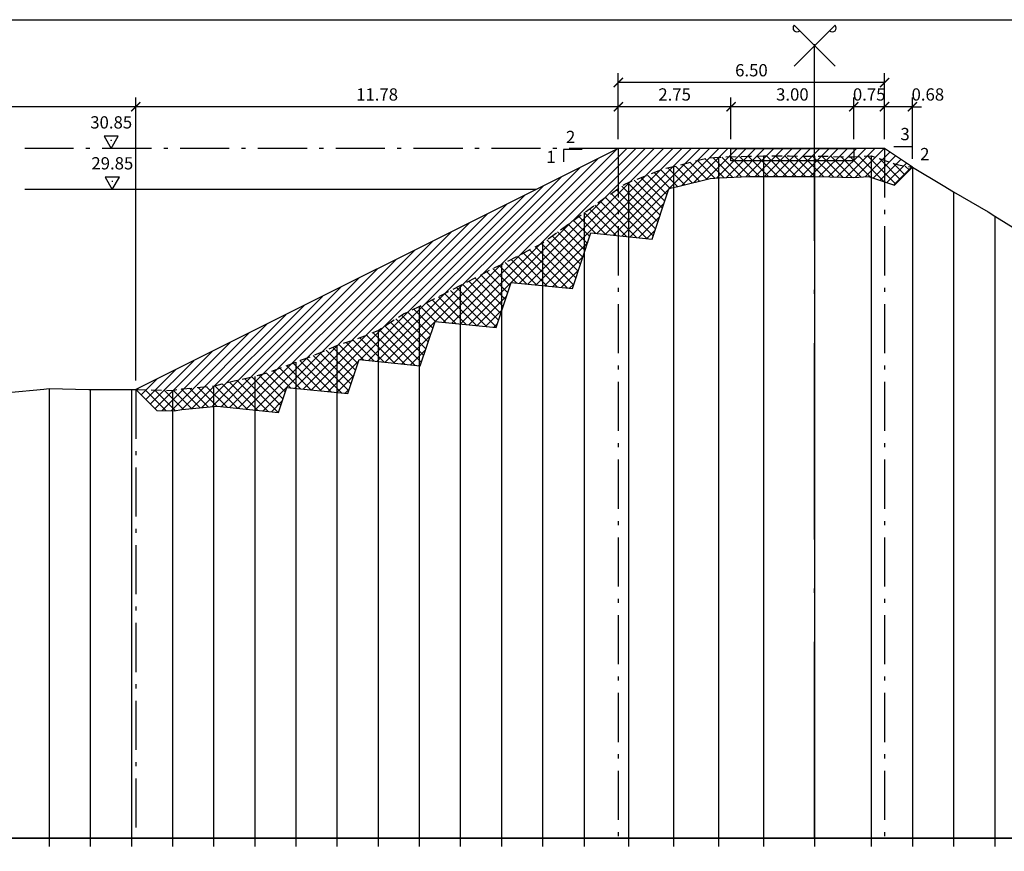
# Model space of a CAD drawing. Units: metres. Extents: x 689342 to 694665, y 4951598 to 4951766.
# Drawn here: x 693597 to 693621, y 4951612 to 4951632 of the extents above; entities that cross this region are included whole.
import ezdxf

# ---------------------------------------------------------------- set-up
doc = ezdxf.new("R2010")
doc.units = ezdxf.units.M
doc.linetypes.add('ACAD_ISO10W100', pattern=[18, 12, -3, 0, -3])
doc.linetypes.add('HIDDEN', pattern=[0.375, 0.25, -0.125])
for name, color, linetype in [('-ART-ARGINE DI PROGETTO', 14, 'Continuous'), ('-art-candele progetto', 1, 'Continuous'), ('-ART-PRJ TR20 12 h', 150, 'Continuous'), ('-ART-QUOTA ARGINALE DI PROGETTO', 200, 'ACAD_ISO10W100'), ('-ART-QUOTATURA', 2, 'Continuous'), ('-ART-SCOTICO', 1, 'HIDDEN'), ('C-ROAD-SCTN-TEXT', 7, 'Continuous'), ('C3D-ETICH-GEN', 7, 'Continuous'), ('C3D-SEZ-CANDELE', 253, 'HIDDEN'), ('C3D-SEZ-FINCHE', 2, 'Continuous'), ('C3D-SEZ-TAB', 2, 'Continuous'), ('C3D-SEZ-TERR', 1, 'Continuous')]:
    doc.layers.add(name, color=color, linetype=linetype)
doc.layers.add('-art-calcolo aree', color=7, linetype='Continuous', true_color=0xb6be23)
doc.styles.add('ART_200', font='calibri.ttf', dxfattribs={"width": 0.8, "height": 0.1})
doc.styles.add('QUOTA', font='romans.shx', dxfattribs={"width": 0.8})
doc.dimstyles.new('ART-QUOTATURA', dxfattribs={"dimtxt": 0.3, "dimasz": 0.225, "dimexe": 0.15, "dimexo": 0.15, "dimgap": 1, "dimtad": 1, "dimzin": 0, "dimdsep": 46, "dimtxsty": 'QUOTA', "dimblk1": 'ARCHTICK', "dimblk2": 'ARCHTICK', "dimsah": 1, "dimcen": -0.225, "dimdle": 0.125, "dimclrd": 1, "dimclre": 1, "dimclrt": 2, "dimadec": 0, "dimazin": 0, "dimtfac": 0.75, "dimtmove": 2, "dimatfit": 3, "dimfxl": 1, "dimtvp": 1.5, "dimtfill": 1, "dimtolj": 1, "dimtzin": 0, "dimlwd": -1, "dimlwe": -1, "dimarcsym": 0})

# ---------------------------------------------------------------- blocks, each defined once
blk = doc.blocks.new('ASSE_ART')
at = {"flags": 128}
for points in [[(1502840.66, 4333389.41), (1502845.92, 4333394.66)], [(1502845.92, 4333389.41), (1502840.66, 4333394.66)]]:
    blk.add_lwpolyline(points, dxfattribs=at)
for centre, start, end in [((1502841.02, 4333394.31), 135, 315), ((1502845.56, 4333394.31), 225, 45)]:
    blk.add_arc(centre, 0.5, start, end)
blk = doc.blocks.new('_ARCHTICK')
at = {"color": 0, "linetype": 'ByBlock', "const_width": 0.15}
blk.add_lwpolyline([(-0.5, -0.5), (0.5, 0.5)], dxfattribs=at)
blk = doc.blocks.new('*D368')
at = {"layer": '-ART-QUOTATURA', "color": 1, "transparency": 16777216}
for p, q in [((693611.947, 4951629.329), (693611.947, 4951630.35)), ((693614.697, 4951629.329), (693614.697, 4951630.35)), ((693614.709, 4951630.125), (693611.934, 4951630.125))]:
    blk.add_line(p, q, dxfattribs=at)
at = {"layer": 'Defpoints', "color": 0, "transparency": 16777216}
for p in [(693611.947, 4951630.125), (693611.947, 4951629.104), (693614.697, 4951629.104)]:
    blk.add_point(p, dxfattribs=at)
at = {"layer": '-ART-QUOTATURA', "color": 1, "transparency": 16777216, "xscale": 0.225, "yscale": 0.225, "zscale": 0.225, "rotation": 180}
blk.add_blockref('_ARCHTICK', (693611.947, 4951630.125), dxfattribs=at)
at = {"layer": '-ART-QUOTATURA', "color": 1, "transparency": 16777216, "xscale": 0.225, "yscale": 0.225, "zscale": 0.225}
blk.add_blockref('_ARCHTICK', (693614.697, 4951630.125), dxfattribs=at)
at = {"layer": '-ART-QUOTATURA', "color": 2, "transparency": 16777216, "insert": (693613.322, 4951630.425), "char_height": 0.3, "attachment_point": 5, "style": 'QUOTA', "bg_fill": 3, "box_fill_scale": 1.1, "bg_fill_color": 256, "bg_fill_true_color": 13158600, "bg_fill_transparency": 0}
blk.add_mtext('\\A1;2.75', dxfattribs=at)
blk = doc.blocks.new('*D369')
at = {"layer": '-ART-QUOTATURA', "color": 1, "transparency": 16777216}
for p, q in [((693614.697, 4951629.329), (693614.697, 4951630.35)), ((693617.697, 4951629.329), (693617.697, 4951630.35)), ((693617.709, 4951630.125), (693614.684, 4951630.125))]:
    blk.add_line(p, q, dxfattribs=at)
at = {"layer": 'Defpoints', "color": 0, "transparency": 16777216}
for p in [(693614.697, 4951630.125), (693614.697, 4951629.104), (693617.697, 4951629.104)]:
    blk.add_point(p, dxfattribs=at)
at = {"layer": '-ART-QUOTATURA', "color": 1, "transparency": 16777216, "xscale": 0.225, "yscale": 0.225, "zscale": 0.225, "rotation": 180}
blk.add_blockref('_ARCHTICK', (693614.697, 4951630.125), dxfattribs=at)
at = {"layer": '-ART-QUOTATURA', "color": 1, "transparency": 16777216, "xscale": 0.225, "yscale": 0.225, "zscale": 0.225}
blk.add_blockref('_ARCHTICK', (693617.697, 4951630.125), dxfattribs=at)
at = {"layer": '-ART-QUOTATURA', "color": 2, "transparency": 16777216, "insert": (693616.197, 4951630.425), "char_height": 0.3, "attachment_point": 5, "style": 'QUOTA', "bg_fill": 3, "box_fill_scale": 1.1, "bg_fill_color": 256, "bg_fill_true_color": 13158600, "bg_fill_transparency": 0}
blk.add_mtext('\\A1;3.00', dxfattribs=at)
blk = doc.blocks.new('*D370')
at = {"layer": '-ART-QUOTATURA', "color": 1, "transparency": 16777216}
for p, q in [((693617.697, 4951629.329), (693617.697, 4951630.35)), ((693618.447, 4951629.329), (693618.447, 4951630.35)), ((693618.459, 4951630.125), (693617.684, 4951630.125))]:
    blk.add_line(p, q, dxfattribs=at)
at = {"layer": 'Defpoints', "color": 0, "transparency": 16777216}
for p in [(693617.697, 4951629.104), (693618.447, 4951629.104)]:
    blk.add_point(p, dxfattribs=at)
at = {"layer": '-ART-QUOTATURA', "color": 2, "transparency": 16777216, "insert": (693618.072, 4951630.425), "char_height": 0.3, "attachment_point": 5, "style": 'QUOTA', "bg_fill": 3, "box_fill_scale": 1.1, "bg_fill_color": 256, "bg_fill_true_color": 13158600, "bg_fill_transparency": 0}
blk.add_mtext('\\A1;0.75', dxfattribs=at)
at = {"layer": 'Defpoints', "color": 0, "transparency": 16777216}
blk.add_point((693617.697, 4951630.125), dxfattribs=at)
at = {"layer": '-ART-QUOTATURA', "color": 1, "transparency": 16777216, "xscale": 0.225, "yscale": 0.225, "zscale": 0.225, "rotation": 180}
blk.add_blockref('_ARCHTICK', (693617.697, 4951630.125), dxfattribs=at)
at = {"layer": '-ART-QUOTATURA', "color": 1, "transparency": 16777216, "xscale": 0.225, "yscale": 0.225, "zscale": 0.225}
blk.add_blockref('_ARCHTICK', (693618.447, 4951630.125), dxfattribs=at)
blk = doc.blocks.new('*D371')
at = {"layer": '-ART-QUOTATURA', "color": 1, "transparency": 16777216}
for p, q in [((693611.947, 4951629.329), (693611.947, 4951630.942)), ((693618.447, 4951629.329), (693618.447, 4951630.942)), ((693618.459, 4951630.717), (693611.934, 4951630.717))]:
    blk.add_line(p, q, dxfattribs=at)
at = {"layer": 'Defpoints', "color": 0, "transparency": 16777216}
for p in [(693611.947, 4951630.717), (693611.947, 4951629.104), (693618.447, 4951629.104)]:
    blk.add_point(p, dxfattribs=at)
at = {"layer": '-ART-QUOTATURA', "color": 1, "transparency": 16777216, "xscale": 0.225, "yscale": 0.225, "zscale": 0.225, "rotation": 180}
blk.add_blockref('_ARCHTICK', (693611.947, 4951630.717), dxfattribs=at)
at = {"layer": '-ART-QUOTATURA', "color": 1, "transparency": 16777216, "xscale": 0.225, "yscale": 0.225, "zscale": 0.225}
blk.add_blockref('_ARCHTICK', (693618.447, 4951630.717), dxfattribs=at)
at = {"layer": '-ART-QUOTATURA', "color": 2, "transparency": 16777216, "insert": (693615.197, 4951631.017), "char_height": 0.3, "attachment_point": 5, "style": 'QUOTA', "bg_fill": 3, "box_fill_scale": 1.1, "bg_fill_color": 256, "bg_fill_true_color": 13158600, "bg_fill_transparency": 0}
blk.add_mtext('\\A1;6.50', dxfattribs=at)
blk = doc.blocks.new('*D372')
at = {"layer": '-ART-QUOTATURA', "color": 1, "transparency": 16777216}
for p, q in [((693618.447, 4951629.329), (693618.447, 4951630.35)), ((693619.128, 4951628.875), (693619.128, 4951630.35)), ((693618.447, 4951630.125), (693618.222, 4951630.125)), ((693619.128, 4951630.125), (693619.353, 4951630.125))]:
    blk.add_line(p, q, dxfattribs=at)
at = {"layer": 'Defpoints', "color": 0, "transparency": 16777216}
for p in [(693618.447, 4951630.125), (693618.447, 4951629.104), (693619.128, 4951628.65)]:
    blk.add_point(p, dxfattribs=at)
at = {"layer": '-ART-QUOTATURA', "color": 1, "transparency": 16777216, "xscale": 0.225, "yscale": 0.225, "zscale": 0.225}
blk.add_blockref('_ARCHTICK', (693618.447, 4951630.125), dxfattribs=at)
at = {"layer": '-ART-QUOTATURA', "color": 2, "transparency": 16777216, "insert": (693619.504, 4951630.425), "char_height": 0.3, "attachment_point": 5, "style": 'QUOTA', "bg_fill": 3, "box_fill_scale": 1.1, "bg_fill_color": 256, "bg_fill_true_color": 13158600, "bg_fill_transparency": 0}
blk.add_mtext('\\A1;0.68', dxfattribs=at)
at = {"layer": '-ART-QUOTATURA', "color": 1, "transparency": 16777216}
blk.add_line((693619.128, 4951630.125), (693618.447, 4951630.125), dxfattribs=at)
at = {"layer": '-ART-QUOTATURA', "color": 1, "transparency": 16777216, "xscale": 0.225, "yscale": 0.225, "zscale": 0.225, "rotation": 180}
blk.add_blockref('_ARCHTICK', (693619.128, 4951630.125), dxfattribs=at)
blk = doc.blocks.new('*D373')
at = {"layer": '-ART-QUOTATURA', "color": 1, "transparency": 16777216}
for p, q in [((693600.167, 4951623.439), (693600.167, 4951630.35)), ((693611.947, 4951629.329), (693611.947, 4951630.35)), ((693611.959, 4951630.125), (693600.155, 4951630.125))]:
    blk.add_line(p, q, dxfattribs=at)
at = {"layer": 'Defpoints', "color": 0, "transparency": 16777216}
for p in [(693600.167, 4951630.125), (693611.947, 4951629.104), (693600.167, 4951623.214)]:
    blk.add_point(p, dxfattribs=at)
at = {"layer": '-ART-QUOTATURA', "color": 1, "transparency": 16777216, "xscale": 0.225, "yscale": 0.225, "zscale": 0.225, "rotation": 180}
blk.add_blockref('_ARCHTICK', (693600.167, 4951630.125), dxfattribs=at)
at = {"layer": '-ART-QUOTATURA', "color": 1, "transparency": 16777216, "xscale": 0.225, "yscale": 0.225, "zscale": 0.225}
blk.add_blockref('_ARCHTICK', (693611.947, 4951630.125), dxfattribs=at)
at = {"layer": '-ART-QUOTATURA', "color": 2, "transparency": 16777216, "insert": (693606.057, 4951630.425), "char_height": 0.3, "attachment_point": 5, "style": 'QUOTA', "bg_fill": 3, "box_fill_scale": 1.1, "bg_fill_color": 256, "bg_fill_true_color": 13158600, "bg_fill_transparency": 0}
blk.add_mtext('\\A1;11.78', dxfattribs=at)
blk = doc.blocks.new('AeccTickTriangle')
at = {"color": 0, "linetype": 'ByBlock', "lineweight": -2}
blk.add_lwpolyline([(0, 0.667), (-0.577, -0.333), (0.577, -0.333)], close=True, dxfattribs=at)
at = {"color": 0, "linetype": 'ByBlock', "lineweight": -2, "const_width": 0.0625}
blk.add_lwpolyline([(-0.031, 0, 1), (0.031, 0, 1)], format="xyb", close=True, dxfattribs=at)
blk = doc.blocks.new('*D1802')
at = {"layer": '-ART-QUOTATURA', "color": 1, "transparency": 16777216}
for p, q in [((693591.523, 4951623.107), (693591.523, 4951630.35)), ((693600.167, 4951623.439), (693600.167, 4951630.35)), ((693600.18, 4951630.125), (693591.511, 4951630.125))]:
    blk.add_line(p, q, dxfattribs=at)
at = {"layer": 'Defpoints', "color": 0, "transparency": 16777216}
for p in [(693591.523, 4951630.125), (693600.167, 4951623.214), (693591.523, 4951622.882)]:
    blk.add_point(p, dxfattribs=at)
at = {"layer": '-ART-QUOTATURA', "color": 1, "transparency": 16777216, "xscale": 0.225, "yscale": 0.225, "zscale": 0.225, "rotation": 180}
blk.add_blockref('_ARCHTICK', (693591.523, 4951630.125), dxfattribs=at)
at = {"layer": '-ART-QUOTATURA', "color": 1, "transparency": 16777216, "xscale": 0.225, "yscale": 0.225, "zscale": 0.225}
blk.add_blockref('_ARCHTICK', (693600.167, 4951630.125), dxfattribs=at)
at = {"layer": '-ART-QUOTATURA', "color": 2, "transparency": 16777216, "insert": (693595.845, 4951630.425), "char_height": 0.3, "attachment_point": 5, "style": 'QUOTA', "bg_fill": 3, "box_fill_scale": 1.1, "bg_fill_color": 256, "bg_fill_true_color": 13158600, "bg_fill_transparency": 0}
blk.add_mtext('\\A1;8.64', dxfattribs=at)

msp = doc.modelspace()

# ---------------------------------------------------------------- linework, layer by layer
at = {"layer": '-ART-ARGINE DI PROGETTO', "linetype": 'Continuous', "lineweight": -3}
msp.add_lwpolyline([(693619.128, 4951628.65), (693618.447, 4951629.104), (693611.947, 4951629.104), (693600.167, 4951623.214)], dxfattribs=at)
msp.add_lwpolyline([(693617.697, 4951628.804), (693614.697, 4951628.804), (693614.697, 4951629.104), (693617.697, 4951629.104)], close=True, dxfattribs=at)
at = {"layer": '-ART-QUOTATURA'}
for points in [[(693618.67, 4951629.15), (693619.12, 4951629.15), (693619.12, 4951628.85)], [(693611.062, 4951629.079), (693610.612, 4951629.079), (693610.612, 4951628.779)]]:
    msp.add_lwpolyline(points, dxfattribs=at)
at = {"layer": 'C3D-SEZ-CANDELE', "color": 1, "linetype": 'Continuous', "lineweight": -3}
for p, q in [((693614.392, 4951628.89), (693614.392, 4951612.252)), ((693615.49, 4951628.923), (693615.49, 4951612.252)), ((693616.74, 4951628.918), (693616.74, 4951612.252)), ((693616.74, 4951628.918), (693616.74, 4951612.252)), ((693618.124, 4951628.925), (693618.124, 4951612.252)), ((693613.294, 4951628.662), (693613.294, 4951612.252)), ((693619.128, 4951628.65), (693619.128, 4951612.252)), ((693612.196, 4951628.278), (693612.196, 4951612.252)), ((693620.132, 4951628.046), (693620.132, 4951612.252)), ((693611.111, 4951627.538), (693611.111, 4951612.252)), ((693621.136, 4951627.453), (693621.136, 4951612.252)), ((693610.095, 4951626.798), (693610.095, 4951612.252)), ((693609.091, 4951626.27), (693609.091, 4951612.252)), ((693608.088, 4951625.758), (693608.088, 4951612.252)), ((693607.084, 4951625.241), (693607.084, 4951612.252)), ((693606.08, 4951624.662), (693606.08, 4951612.252)), ((693605.077, 4951624.294), (693605.077, 4951612.252)), ((693604.073, 4951623.888), (693604.073, 4951612.252)), ((693603.069, 4951623.538), (693603.069, 4951612.252)), ((693598.051, 4951623.239), (693598.051, 4951612.252)), ((693599.054, 4951623.218), (693599.054, 4951612.252)), ((693600.058, 4951623.22), (693600.058, 4951612.252)), ((693601.062, 4951623.195), (693601.062, 4951612.252)), ((693602.066, 4951623.3), (693602.066, 4951612.252))]:
    msp.add_line(p, q, dxfattribs=at)
at = {"layer": 'C3D-SEZ-FINCHE', "color": 2, "linetype": 'Continuous', "lineweight": -3}
for p, q in [((693598.051, 4951612.252), (693598.051, 4951612.052)), ((693599.054, 4951612.252), (693599.054, 4951612.052)), ((693600.058, 4951612.252), (693600.058, 4951612.052)), ((693601.062, 4951612.252), (693601.062, 4951612.052)), ((693602.066, 4951612.252), (693602.066, 4951612.052)), ((693603.069, 4951612.252), (693603.069, 4951612.052)), ((693604.073, 4951612.252), (693604.073, 4951612.052)), ((693605.077, 4951612.252), (693605.077, 4951612.052)), ((693606.08, 4951612.252), (693606.08, 4951612.052)), ((693607.084, 4951612.252), (693607.084, 4951612.052)), ((693608.088, 4951612.252), (693608.088, 4951612.052)), ((693609.091, 4951612.252), (693609.091, 4951612.052)), ((693610.095, 4951612.252), (693610.095, 4951612.052)), ((693611.111, 4951612.252), (693611.111, 4951612.052)), ((693612.196, 4951612.252), (693612.196, 4951612.052)), ((693613.294, 4951612.252), (693613.294, 4951612.052)), ((693614.392, 4951612.252), (693614.392, 4951612.052)), ((693615.49, 4951612.252), (693615.49, 4951612.052)), ((693616.74, 4951612.252), (693616.74, 4951612.052)), ((693618.124, 4951612.252), (693618.124, 4951612.052)), ((693619.128, 4951612.252), (693619.128, 4951612.052)), ((693620.132, 4951612.252), (693620.132, 4951612.052)), ((693621.136, 4951612.252), (693621.136, 4951612.052))]:
    msp.add_line(p, q, dxfattribs=at)
msp.add_3dface([(693569.74, 4951610.252), (693643.74, 4951610.252), (693643.74, 4951612.252), (693569.74, 4951612.252)], dxfattribs=at)
at = {"layer": 'C3D-SEZ-TAB', "color": 2, "linetype": 'Continuous', "lineweight": -3}
for p, q in [((693569.74, 4951632.252), (693643.74, 4951632.252)), ((693569.74, 4951612.252), (693643.74, 4951612.252))]:
    msp.add_line(p, q, dxfattribs=at)
at = {"layer": 'C3D-SEZ-TAB', "color": 1, "linetype": 'ACAD_ISO10W100', "lineweight": -3, "ltscale": 0.4}
msp.add_line((693616.74, 4951612.252), (693616.74, 4951632.252), dxfattribs=at)

# ---------------------------------------------------------------- block references
at = {"layer": 'C-ROAD-SCTN-TEXT', "color": 2, "linetype": 'Continuous', "lineweight": -3, "xscale": 0.1904343858460946, "yscale": 0.1904343858460946, "zscale": 0.1904343858460946}
msp.add_blockref('ASSE_ART', (407423.701, 4126404.764), dxfattribs=at)
at = {"layer": 'C3D-ETICH-GEN', "color": 7, "linetype": 'Continuous', "lineweight": -3, "xscale": 0.2999999999999999, "yscale": 0.2999999999999999, "zscale": 0.2999999999999999, "rotation": 180}
for p in [(693599.565, 4951629.304), (693599.593, 4951628.304)]:
    msp.add_blockref('AeccTickTriangle', p, dxfattribs=at)

# ---------------------------------------------------------------- texts
at = {"layer": '-ART-QUOTATURA', "char_height": 0.3, "style": 'QUOTA'}
for s, insert, attachment_point in [('3', (693618.835, 4951629.607), 1), ('2', (693610.897, 4951629.537), 3), ('1', (693610.416, 4951629.048), 3), ('2', (693619.316, 4951629.118), 1)]:
    msp.add_mtext_dynamic_manual_height_columns(s, width=0.20147, gutter_width=12.5, heights=[0], dxfattribs=dict(at, insert=insert, attachment_point=attachment_point))

# ---------------------------------------------------------------- next in the draw order: dimensions: what is measured, and where the dimension line sits
at = {"layer": '-ART-QUOTATURA'}
dim = msp.add_linear_dim(base=(693611.947, 4951630.125), p1=(693614.697, 4951629.104), p2=(693611.947, 4951629.104), angle=180, dimstyle='ART-QUOTATURA', override={"dimscale": 0.1, "dimtxt": 3, "dimasz": 2.25, "dimexe": 2.25, "dimexo": 2.25, "dimgap": 1.5, "dimcen": -2.25, "dimtmove": 1, "dimatfit": 1}, dxfattribs=at)
dim.commit()
dim.dimension.update_dxf_attribs({"geometry": '*D368', "text_midpoint": (693613.322, 4951630.125), "dimtype": 160})

# ---------------------------------------------------------------- next in the draw order: dimensions: what is measured, and where the dimension line sits
dim = msp.add_linear_dim(base=(693614.697, 4951630.125), p1=(693617.697, 4951629.104), p2=(693614.697, 4951629.104), angle=180, dimstyle='ART-QUOTATURA', override={"dimscale": 0.1, "dimtxt": 3, "dimasz": 2.25, "dimexe": 2.25, "dimexo": 2.25, "dimgap": 1.5, "dimblk1": 'ARCHTICK', "dimblk2": 'ARCHTICK', "dimcen": -2.25, "dimtmove": 1, "dimatfit": 1}, dxfattribs=at)
dim.commit()
dim.dimension.update_dxf_attribs({"geometry": '*D369', "text_midpoint": (693616.197, 4951630.425)})

# ---------------------------------------------------------------- next in the draw order: dimensions: what is measured, and where the dimension line sits
dim = msp.add_linear_dim(base=(693617.697, 4951630.125), p1=(693618.447, 4951629.104), p2=(693617.697, 4951629.104), angle=180, dimstyle='ART-QUOTATURA', override={"dimscale": 0.1, "dimtxt": 3, "dimasz": 2.25, "dimexe": 2.25, "dimexo": 2.25, "dimgap": 1.5, "dimcen": -2.25, "dimtmove": 1, "dimatfit": 1}, dxfattribs=at)
dim.commit()
dim.dimension.update_dxf_attribs({"geometry": '*D370', "text_midpoint": (693618.072, 4951630.125), "dimtype": 160})

# ---------------------------------------------------------------- next in the draw order: dimensions: what is measured, and where the dimension line sits
dim = msp.add_linear_dim(base=(693611.947, 4951630.717), p1=(693618.447, 4951629.104), p2=(693611.947, 4951629.104), angle=180, dimstyle='ART-QUOTATURA', override={"dimscale": 0.1, "dimtxt": 3, "dimasz": 2.25, "dimexe": 2.25, "dimexo": 2.25, "dimgap": 1.5, "dimcen": -2.25, "dimtmove": 1, "dimatfit": 1}, dxfattribs=at)
dim.commit()
dim.dimension.update_dxf_attribs({"geometry": '*D371', "text_midpoint": (693615.197, 4951631.017)})

# ---------------------------------------------------------------- next in the draw order: dimensions: what is measured, and where the dimension line sits
for base, p1, p2, picture, middle in [((693600.167, 4951630.125), (693611.947, 4951629.104), (693600.167, 4951623.214), '*D373', (693606.057, 4951630.125)), ((693618.447, 4951630.125), (693619.128, 4951628.65), (693618.447, 4951629.104), '*D372', (693619.504, 4951630.125))]:
    dim = msp.add_linear_dim(base=base, p1=p1, p2=p2, angle=180, dimstyle='ART-QUOTATURA', override={"dimscale": 0.1, "dimtxt": 3, "dimasz": 2.25, "dimexe": 2.25, "dimexo": 2.25, "dimgap": 1.5, "dimcen": -2.25, "dimtmove": 1, "dimatfit": 1}, dxfattribs=at)
    dim.commit()
    dim.dimension.update_dxf_attribs({"geometry": picture, "text_midpoint": middle, "dimtype": 160})

# ---------------------------------------------------------------- next in the draw order: hatches: boundary and pattern name
at = {"layer": '-art-calcolo aree', "true_color": 0xff5b24}
h = msp.add_hatch(dxfattribs=at)
h.set_pattern_fill('ANSI31', color=20, scale=0.05)
h.set_pattern_definition([(45, (0, 0), (-0.1122532015134, 0.1122532015134), [])])
h.paths.add_polyline_path([(693606.08, 4951624.662), (693606.705, 4951625.068), (693607.084, 4951625.241), (693607.803, 4951625.613), (693608.088, 4951625.758), (693608.901, 4951626.18), (693609.091, 4951626.27), (693609.999, 4951626.744), (693610.095, 4951626.798), (693611.097, 4951627.528), (693611.099, 4951627.529), (693611.111, 4951627.538), (693612.102, 4951628.237), (693612.196, 4951628.278), (693613.106, 4951628.626), (693613.294, 4951628.662), (693614.11, 4951628.871), (693614.392, 4951628.89), (693614.697, 4951628.902), (693614.697, 4951629.104), (693611.947, 4951629.104), (693600.167, 4951623.214), (693601.062, 4951623.195), (693601.215, 4951623.225), (693602.066, 4951623.3), (693602.313, 4951623.369), (693603.069, 4951623.538), (693603.411, 4951623.634), (693604.073, 4951623.888), (693604.509, 4951624.051), (693605.077, 4951624.294), (693605.607, 4951624.468)])
h.paths.add_polyline_path([(693616.74, 4951629.104), (693614.697, 4951629.104), (693614.697, 4951628.902), (693615.113, 4951628.919), (693615.49, 4951628.923), (693616.117, 4951628.923), (693616.588, 4951628.919), (693616.74, 4951628.918)])
h.paths.add_polyline_path([(693618.447, 4951629.104), (693617.697, 4951629.104), (693617.697, 4951628.898), (693618.124, 4951628.925), (693618.784, 4951628.703), (693619.128, 4951628.65)])
h.paths.add_polyline_path([(693617.697, 4951629.104), (693616.74, 4951629.104), (693616.74, 4951628.918), (693617.121, 4951628.914), (693617.686, 4951628.898), (693617.697, 4951628.898)])
h.paths.add_polyline_path([(693617.697, 4951628.898), (693617.686, 4951628.898), (693617.121, 4951628.914), (693616.74, 4951628.918), (693616.74, 4951628.804), (693617.697, 4951628.804)], flags=17)
h.paths.add_polyline_path([(693619.128, 4951628.65), (693618.784, 4951628.703), (693618.124, 4951628.925), (693617.697, 4951628.898), (693617.697, 4951628.804), (693616.74, 4951628.804), (693616.74, 4951628.418), (693617.111, 4951628.414), (693617.694, 4951628.397), (693618.058, 4951628.42), (693618.665, 4951628.215), (693618.69, 4951628.212)])
h.paths.add_polyline_path([(693616.74, 4951628.918), (693616.588, 4951628.919), (693616.117, 4951628.923), (693615.49, 4951628.923), (693615.113, 4951628.919), (693614.697, 4951628.902), (693614.697, 4951628.804), (693616.74, 4951628.804)])
h.paths.add_polyline_path([(693616.74, 4951628.804), (693614.697, 4951628.804), (693614.697, 4951628.902), (693614.392, 4951628.89), (693614.11, 4951628.871), (693613.294, 4951628.662), (693613.106, 4951628.626), (693612.196, 4951628.278), (693612.102, 4951628.237), (693611.111, 4951627.538), (693611.092, 4951627.524), (693610.095, 4951626.798), (693609.999, 4951626.744), (693609.091, 4951626.27), (693608.901, 4951626.18), (693608.088, 4951625.758), (693607.803, 4951625.613), (693607.084, 4951625.241), (693606.705, 4951625.068), (693606.08, 4951624.662), (693605.607, 4951624.468), (693605.077, 4951624.294), (693604.509, 4951624.051), (693604.073, 4951623.888), (693603.411, 4951623.634), (693603.069, 4951623.538), (693602.313, 4951623.369), (693602.066, 4951623.3), (693601.215, 4951623.225), (693601.062, 4951623.195), (693600.167, 4951623.214), (693600.678, 4951622.703), (693601.105, 4951622.694), (693601.286, 4951622.73), (693602.155, 4951622.806), (693603.648, 4951622.657), (693603.851, 4951623.267), (693605.344, 4951623.118), (693605.62, 4951623.946), (693607.112, 4951623.797), (693607.473, 4951624.879), (693608.966, 4951624.73), (693609.333, 4951625.832), (693610.825, 4951625.682), (693611.278, 4951627.041), (693612.771, 4951626.892), (693613.18, 4951628.119), (693613.244, 4951628.143), (693613.403, 4951628.174), (693614.189, 4951628.375), (693614.418, 4951628.391), (693615.126, 4951628.419), (693615.492, 4951628.423), (693616.115, 4951628.423), (693616.583, 4951628.419), (693616.74, 4951628.418)])
at = {"layer": '-art-calcolo aree'}
h = msp.add_hatch(dxfattribs=at)
h.set_pattern_fill('ANSI31', color=256, scale=0.05, angle=90)
h.set_pattern_definition([(135, (0, 0), (-0.1122532015134, -0.1122532015134), [])])
h.paths.add_polyline_path([(693619.128, 4951628.65), (693618.784, 4951628.703), (693618.124, 4951628.925), (693617.697, 4951628.898), (693617.697, 4951628.804), (693616.74, 4951628.804), (693616.74, 4951628.418), (693617.111, 4951628.414), (693617.694, 4951628.397), (693618.058, 4951628.42), (693618.665, 4951628.215), (693618.69, 4951628.212)])
h.paths.add_polyline_path([(693617.697, 4951628.898), (693617.686, 4951628.898), (693617.121, 4951628.914), (693616.74, 4951628.918), (693616.74, 4951628.804), (693617.697, 4951628.804)], flags=17)
h.paths.add_polyline_path([(693616.74, 4951628.918), (693616.588, 4951628.919), (693616.117, 4951628.923), (693615.49, 4951628.923), (693615.113, 4951628.919), (693614.697, 4951628.902), (693614.697, 4951628.804), (693616.74, 4951628.804)])
h.paths.add_polyline_path([(693616.74, 4951628.804), (693614.697, 4951628.804), (693614.697, 4951628.902), (693614.392, 4951628.89), (693614.11, 4951628.871), (693613.294, 4951628.662), (693613.106, 4951628.626), (693612.196, 4951628.278), (693612.102, 4951628.237), (693611.111, 4951627.538), (693611.092, 4951627.524), (693610.095, 4951626.798), (693609.999, 4951626.744), (693609.091, 4951626.27), (693608.901, 4951626.18), (693608.088, 4951625.758), (693607.803, 4951625.613), (693607.084, 4951625.241), (693606.705, 4951625.068), (693606.08, 4951624.662), (693605.607, 4951624.468), (693605.077, 4951624.294), (693604.509, 4951624.051), (693604.073, 4951623.888), (693603.411, 4951623.634), (693603.069, 4951623.538), (693602.313, 4951623.369), (693602.066, 4951623.3), (693601.215, 4951623.225), (693601.062, 4951623.195), (693600.167, 4951623.214), (693600.678, 4951622.703), (693601.105, 4951622.694), (693601.286, 4951622.73), (693602.155, 4951622.806), (693603.648, 4951622.657), (693603.851, 4951623.267), (693605.344, 4951623.118), (693605.62, 4951623.946), (693607.112, 4951623.797), (693607.473, 4951624.879), (693608.966, 4951624.73), (693609.333, 4951625.832), (693610.825, 4951625.682), (693611.278, 4951627.041), (693612.771, 4951626.892), (693613.18, 4951628.119), (693613.244, 4951628.143), (693613.403, 4951628.174), (693614.189, 4951628.375), (693614.418, 4951628.391), (693615.126, 4951628.419), (693615.492, 4951628.423), (693616.115, 4951628.423), (693616.583, 4951628.419), (693616.74, 4951628.418)])

# ---------------------------------------------------------------- next in the draw order: linework, layer by layer
at = {"layer": '-art-candele progetto', "color": 1, "linetype": 'ACAD_ISO10W100', "lineweight": -3, "ltscale": 0.1}
for points in [[(693611.947, 4951629.104), (693611.947, 4951612.252)], [(693618.447, 4951629.104), (693618.447, 4951612.252)], [(693619.128, 4951628.65), (693619.128, 4951612.252)], [(693600.167, 4951623.214), (693600.167, 4951612.252)]]:
    msp.add_lwpolyline(points, dxfattribs=at)
at = {"layer": '-ART-PRJ TR20 12 h', "linetype": 'Continuous', "lineweight": -3}
msp.add_line((693609.947, 4951628.104), (693597.46, 4951628.104), dxfattribs=at)
at = {"layer": '-ART-QUOTA ARGINALE DI PROGETTO', "lineweight": -3, "ltscale": 0.1}
msp.add_line((693611.947, 4951629.104), (693597.46, 4951629.104), dxfattribs=at)
at = {"layer": '-ART-SCOTICO', "lineweight": -3, "flags": 128}
msp.add_lwpolyline([(693600.167, 4951623.214), (693601.062, 4951623.195), (693601.215, 4951623.225), (693602.066, 4951623.3), (693602.313, 4951623.369), (693603.069, 4951623.538), (693603.411, 4951623.634), (693604.073, 4951623.888), (693604.509, 4951624.051), (693605.077, 4951624.294), (693605.607, 4951624.468), (693606.08, 4951624.662), (693606.705, 4951625.068), (693607.084, 4951625.241), (693607.803, 4951625.613), (693608.088, 4951625.758), (693608.901, 4951626.18), (693609.091, 4951626.27), (693609.999, 4951626.744), (693610.095, 4951626.798), (693611.097, 4951627.528), (693611.099, 4951627.529), (693611.111, 4951627.538), (693612.102, 4951628.237), (693612.196, 4951628.278), (693613.106, 4951628.626), (693613.294, 4951628.662), (693614.11, 4951628.871), (693614.392, 4951628.89), (693615.113, 4951628.919), (693615.49, 4951628.923), (693616.117, 4951628.923), (693616.588, 4951628.919), (693616.74, 4951628.918), (693617.121, 4951628.914), (693617.686, 4951628.898), (693618.124, 4951628.925), (693618.784, 4951628.703), (693619.128, 4951628.65)], dxfattribs=at)
at = {"layer": 'C3D-SEZ-TERR', "color": 3, "linetype": 'Continuous', "lineweight": -3}
for points in [[(693600.167, 4951623.214), (693600.678, 4951622.703), (693601.105, 4951622.694), (693601.286, 4951622.73), (693602.155, 4951622.806), (693603.648, 4951622.657), (693603.851, 4951623.267), (693605.344, 4951623.118), (693605.62, 4951623.946), (693607.112, 4951623.797), (693607.473, 4951624.879), (693608.966, 4951624.73), (693609.333, 4951625.832), (693610.825, 4951625.682), (693611.278, 4951627.041), (693612.771, 4951626.892), (693613.18, 4951628.119), (693613.244, 4951628.143), (693613.403, 4951628.174), (693614.189, 4951628.375), (693614.418, 4951628.391), (693615.126, 4951628.419), (693615.492, 4951628.423), (693616.115, 4951628.423), (693616.583, 4951628.419), (693616.735, 4951628.418), (693617.111, 4951628.414), (693617.694, 4951628.397), (693618.058, 4951628.42), (693618.665, 4951628.215), (693618.69, 4951628.212), (693619.128, 4951628.65)], [(693619.128, 4951628.65), (693619.882, 4951628.203), (693620.132, 4951628.046), (693620.98, 4951627.555), (693621.136, 4951627.453), (693622.078, 4951626.876)], [(693591.523, 4951622.882), (693592.029, 4951623.048), (693592.431, 4951623.036), (693593.032, 4951623.023), (693593.529, 4951623.013), (693594.036, 4951623.003), (693594.627, 4951623.008), (693595.04, 4951623.012), (693595.725, 4951623.018), (693596.043, 4951623.015), (693596.823, 4951623.109), (693597.047, 4951623.144), (693597.921, 4951623.229), (693598.051, 4951623.239), (693599.019, 4951623.219), (693599.054, 4951623.218), (693599.431, 4951623.218), (693600.058, 4951623.22), (693600.117, 4951623.216), (693600.167, 4951623.214)]]:
    msp.add_lwpolyline(points, dxfattribs=at)

# ---------------------------------------------------------------- next in the draw order: texts
at = {"layer": 'C3D-ETICH-GEN', "color": 7, "linetype": 'Continuous', "lineweight": -3, "char_height": 0.3, "attachment_point": 5, "style": 'ART_200'}
for s, insert in [('30.85', (693599.565, 4951629.704)), ('29.85', (693599.593, 4951628.704))]:
    msp.add_mtext(s, dxfattribs=dict(at, insert=insert))

# ---------------------------------------------------------------- next in the draw order: dimensions: what is measured, and where the dimension line sits
at = {"layer": '-ART-QUOTATURA'}
dim = msp.add_linear_dim(base=(693591.523, 4951630.125), p1=(693600.167, 4951623.214), p2=(693591.523, 4951622.882), angle=180, dimstyle='ART-QUOTATURA', override={"dimscale": 0.1, "dimtxt": 3, "dimasz": 2.25, "dimexe": 2.25, "dimexo": 2.25, "dimgap": 1.5, "dimcen": -2.25, "dimtmove": 1, "dimatfit": 1}, dxfattribs=at)
dim.commit()
dim.dimension.update_dxf_attribs({"geometry": '*D1802', "text_midpoint": (693595.845, 4951630.425)})

doc.saveas('drawing.dxf')
